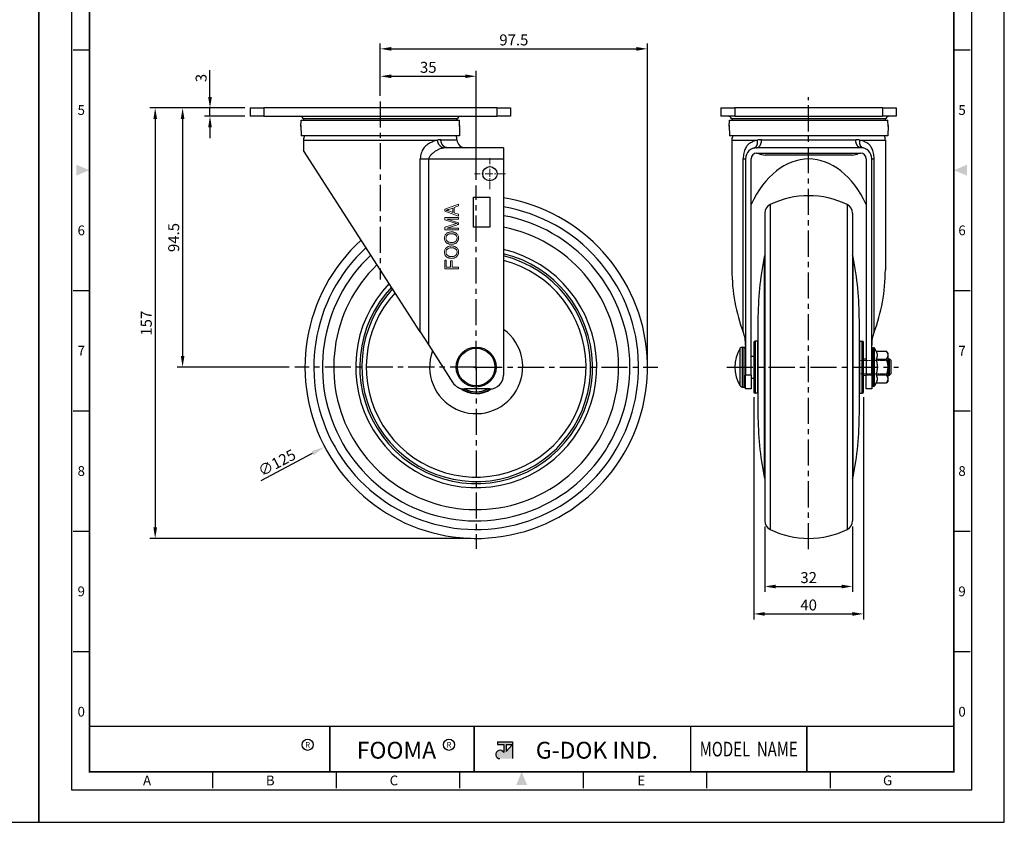
# Model space of a CAD drawing. Units: millimetres. Extents: x 1161 to 7875, y 451 to 1222.
# Drawn here: x 7164 to 7523, y 746 to 1039 of the extents above; entities that cross this region are included whole.
import ezdxf
from ezdxf.enums import TextEntityAlignment as Align

# ---------------------------------------------------------------- set-up
doc = ezdxf.new("R2010")
doc.units = ezdxf.units.MM
doc.header["$LTSCALE"] = 0.3
doc.linetypes.add('CENTER', pattern=[50.8, 31.75, -6.35, 6.35, -6.35])
doc.linetypes.add('HIDDEN2', pattern=[0.1875, 0.125, -0.0625])
doc.layers.get('0').update_dxf_attribs({"color": 3})
for name, color, linetype, lineweight in [('AM_4', 3, 'Continuous', 15), ('AM_7', 1, 'CENTER', 15), ('AM_VIS', 3, 'Continuous', 30)]:
    doc.layers.add(name, color=color, linetype=linetype, lineweight=lineweight)
doc.styles.add('DIM TEXT STYLE', font='romans.shx', dxfattribs={"oblique": 15, "bigfont": 'whgtxt.shx'})
doc.styles.add('GDD', font='romans.shx', dxfattribs={"oblique": 15, "bigfont": 'whgtxt.shx'})
doc.styles.add('SECTION', font='swissli.ttf', dxfattribs={"height": 3})
doc.styles.add('홈피용footmaster', font='HYMJRE.TTF')
doc.styles.add('홈피용이름', font='swissli.ttf')
doc.dimstyles.new('GDOK$0', dxfattribs={"dimscale": 2, "dimtxt": 2, "dimasz": 2, "dimexe": 1, "dimexo": 1, "dimtad": 1, "dimdsep": 46, "dimtxsty": 'DIM TEXT STYLE', "dimcen": 2, "dimclrd": 1, "dimclre": 1, "dimclrt": 4, "dimadec": 0, "dimazin": 0, "dimtm": 1e-09, "dimtfac": 0.5, "dimtmove": 0, "dimatfit": 3, "dimfxl": 1, "dimfrac": 2, "dimtolj": 1, "dimarcsym": 0})
doc.dimstyles.new('GDOK$3', dxfattribs={"dimscale": 2, "dimtxt": 2, "dimasz": 2.5, "dimexe": 1, "dimexo": 1, "dimgap": 0.5, "dimtad": 1, "dimdsep": 46, "dimtxsty": 'GDD', "dimcen": 0.5, "dimclrd": 1, "dimclre": 1, "dimclrt": 4, "dimazin": 2, "dimtfac": 0.5, "dimtofl": 0, "dimtmove": 0, "dimatfit": 3, "dimfxl": 1, "dimfrac": 2, "dimtolj": 1, "dimarcsym": 0})

# ---------------------------------------------------------------- blocks, each defined once
blk = doc.blocks.new('*D32')
at = {"color": 1, "lineweight": -2}
for p, q in [((7233.11, 1010.45), (7233.11, 1020.3)), ((7245.77, 1006.45), (7231.11, 1006.45)), ((7233.11, 1003.45), (7233.11, 1006.45)), ((7245.77, 1003.45), (7231.11, 1003.45)), ((7233.11, 999.45), (7233.11, 995.45))]:
    blk.add_line(p, q, dxfattribs=at)
at = {"color": 1}
for points in [[(7232.45, 1010.45), (7233.78, 1010.45), (7233.11, 1006.45)], [(7232.45, 999.45), (7233.78, 999.45), (7233.11, 1003.45)]]:
    blk.add_solid(points, dxfattribs=at)
at = {"layer": 'Defpoints', "color": 0}
for p in [(7247.77, 1006.45), (7233.11, 1003.45), (7247.77, 1003.45)]:
    blk.add_point(p, dxfattribs=at)
at = {"color": 4, "insert": (7229.86, 1017.38), "char_height": 4, "attachment_point": 5, "rotation": 90, "style": 'DIM TEXT STYLE'}
blk.add_mtext('\\A1;3', dxfattribs=at)
blk = doc.blocks.new('*D19')
at = {"color": 1, "lineweight": -2}
for p, q in [((7245.77, 1006.45), (7221.11, 1006.45)), ((7223.11, 1002.45), (7223.11, 915.95)), ((7262.02, 911.95), (7221.11, 911.95))]:
    blk.add_line(p, q, dxfattribs=at)
at = {"color": 1}
for points in [[(7222.45, 1002.45), (7223.78, 1002.45), (7223.11, 1006.45)], [(7222.45, 915.95), (7223.78, 915.95), (7223.11, 911.95)]]:
    blk.add_solid(points, dxfattribs=at)
at = {"layer": 'Defpoints', "color": 0}
for p in [(7247.77, 1006.45), (7223.11, 911.95), (7264.02, 911.95)]:
    blk.add_point(p, dxfattribs=at)
at = {"color": 4, "insert": (7219.86, 959.2), "char_height": 4, "attachment_point": 5, "rotation": 90, "style": 'DIM TEXT STYLE'}
blk.add_mtext('\\A1;94.5', dxfattribs=at)
blk = doc.blocks.new('*D20')
at = {"color": 1, "lineweight": -2}
for p, q in [((7245.77, 1006.45), (7211.11, 1006.45)), ((7213.11, 1002.45), (7213.11, 853.45)), ((7328.27, 849.45), (7211.11, 849.45))]:
    blk.add_line(p, q, dxfattribs=at)
at = {"color": 1}
for points in [[(7212.45, 1002.45), (7213.78, 1002.45), (7213.11, 1006.45)], [(7212.45, 853.45), (7213.78, 853.45), (7213.11, 849.45)]]:
    blk.add_solid(points, dxfattribs=at)
at = {"layer": 'Defpoints', "color": 0}
for p in [(7247.77, 1006.45), (7213.11, 849.45), (7330.27, 849.45)]:
    blk.add_point(p, dxfattribs=at)
at = {"color": 4, "insert": (7209.86, 927.95), "char_height": 4, "attachment_point": 5, "rotation": 90, "style": 'DIM TEXT STYLE'}
blk.add_mtext('\\A1;157', dxfattribs=at)
blk = doc.blocks.new('*D21')
at = {"color": 1, "lineweight": -2}
for p, q in [((7295.27, 1010.86), (7295.27, 1020.02)), ((7299.27, 1018.02), (7326.27, 1018.02)), ((7330.27, 980.2), (7330.27, 1020.02))]:
    blk.add_line(p, q, dxfattribs=at)
at = {"color": 1}
for points in [[(7299.27, 1018.68), (7299.27, 1017.35), (7295.27, 1018.02)], [(7326.27, 1018.68), (7326.27, 1017.35), (7330.27, 1018.02)]]:
    blk.add_solid(points, dxfattribs=at)
at = {"layer": 'Defpoints', "color": 0}
for p in [(7330.27, 1018.02), (7295.27, 1008.86), (7330.27, 978.2)]:
    blk.add_point(p, dxfattribs=at)
at = {"color": 4, "insert": (7312.77, 1021.27), "char_height": 4, "attachment_point": 5, "style": 'DIM TEXT STYLE'}
blk.add_mtext('\\A1;35', dxfattribs=at)
blk = doc.blocks.new('*D22')
at = {"color": 1, "lineweight": -2}
for p, q in [((7295.27, 1010.86), (7295.27, 1030.02)), ((7299.27, 1028.02), (7388.77, 1028.02)), ((7392.77, 913.95), (7392.77, 1030.02))]:
    blk.add_line(p, q, dxfattribs=at)
at = {"color": 1}
for points in [[(7299.27, 1028.68), (7299.27, 1027.35), (7295.27, 1028.02)], [(7388.77, 1028.68), (7388.77, 1027.35), (7392.77, 1028.02)]]:
    blk.add_solid(points, dxfattribs=at)
at = {"layer": 'Defpoints', "color": 0}
for p in [(7392.77, 1028.02), (7295.27, 1008.86), (7392.77, 911.95)]:
    blk.add_point(p, dxfattribs=at)
at = {"color": 4, "insert": (7344.02, 1031.27), "char_height": 4, "attachment_point": 5, "style": 'DIM TEXT STYLE'}
blk.add_mtext('\\A1;97.5', dxfattribs=at)
blk = doc.blocks.new('*D23')
at = {"color": 1, "lineweight": -2}
for p, q in [((7330.27, 910.95), (7330.27, 912.95)), ((7329.27, 911.95), (7331.27, 911.95)), ((7251.77, 870.63), (7270.54, 880.51))]:
    blk.add_line(p, q, dxfattribs=at)
at = {"color": 1}
blk.add_solid([(7270.15, 881.25), (7270.93, 879.78), (7274.96, 882.84)], dxfattribs=at)
at = {"layer": 'Defpoints', "color": 0}
for p in [(7385.57, 941.07), (7274.96, 882.84)]:
    blk.add_point(p, dxfattribs=at)
at = {"color": 4, "insert": (7257.54, 877.06), "char_height": 4, "attachment_point": 5, "rotation": 27.7619, "style": 'GDD'}
blk.add_mtext('\\A1;∅125', dxfattribs=at)
blk = doc.blocks.new('*D33')
at = {"color": 1, "lineweight": -2}
for p, q in [((7435.62, 853.84), (7435.62, 829.91)), ((7467.62, 853.84), (7467.62, 829.91)), ((7439.62, 831.91), (7463.62, 831.91))]:
    blk.add_line(p, q, dxfattribs=at)
at = {"color": 1}
for points in [[(7439.62, 832.58), (7439.62, 831.24), (7435.62, 831.91)], [(7463.62, 832.58), (7463.62, 831.24), (7467.62, 831.91)]]:
    blk.add_solid(points, dxfattribs=at)
at = {"layer": 'Defpoints', "color": 0}
for p in [(7435.62, 855.84), (7467.62, 855.84), (7467.62, 831.91)]:
    blk.add_point(p, dxfattribs=at)
at = {"color": 4, "insert": (7451.62, 835.16), "char_height": 4, "attachment_point": 5, "style": 'DIM TEXT STYLE'}
blk.add_mtext('\\A1;32', dxfattribs=at)
blk = doc.blocks.new('*D34')
at = {"color": 1, "lineweight": -2}
for p, q in [((7431.62, 900.95), (7431.62, 819.91)), ((7471.62, 900.95), (7471.62, 819.91)), ((7435.62, 821.91), (7467.62, 821.91))]:
    blk.add_line(p, q, dxfattribs=at)
at = {"color": 1}
for points in [[(7435.62, 822.58), (7435.62, 821.24), (7431.62, 821.91)], [(7467.62, 822.58), (7467.62, 821.24), (7471.62, 821.91)]]:
    blk.add_solid(points, dxfattribs=at)
at = {"layer": 'Defpoints', "color": 0}
for p in [(7431.62, 902.95), (7471.62, 902.95), (7471.62, 821.91)]:
    blk.add_point(p, dxfattribs=at)
at = {"color": 4, "insert": (7451.62, 825.16), "char_height": 4, "attachment_point": 5, "style": 'DIM TEXT STYLE'}
blk.add_mtext('\\A1;40', dxfattribs=at)
blk = doc.blocks.new('FORMAT-홈피용-VER')
at = {"layer": 'AM_VIS'}
h = blk.add_hatch(color=1, dxfattribs=at)
h.paths.add_polyline_path([(143.76, 23.97), (145.7, 23.97), (143.76, 21.77)], flags=16)
edge = h.paths.add_edge_path()
edge.add_line((141.04, 24.75), (141.04, 23.97))
edge.add_line((141.04, 23.97), (142.99, 23.97))
edge.add_line((142.99, 23.97), (142.99, 21.43))
edge.add_arc((141.82, 20.87), 1.29, 25.8419, 270)
edge.add_line((141.82, 19.57), (145.7, 19.57))
edge.add_line((145.7, 19.57), (145.7, 24.75))
edge.add_line((145.7, 24.75), (141.04, 24.75))
at = {"color": 8}
for p, q in [((10.5, 348.5), (15.5, 348.5)), ((281.5, 348.5), (286.5, 348.5)), ((10.5, 311.5), (15.5, 311.5)), ((281.5, 311.5), (286.5, 311.5)), ((10.5, 274.5), (15.5, 274.5)), ((281.5, 274.5), (286.5, 274.5)), ((10.5, 237.5), (15.5, 237.5)), ((281.5, 237.5), (286.5, 237.5)), ((10.5, 163.5), (15.5, 163.5)), ((281.5, 163.5), (286.5, 163.5)), ((10.5, 126.5), (15.5, 126.5)), ((281.5, 126.5), (286.5, 126.5)), ((10.5, 89.5), (15.5, 89.5)), ((281.5, 89.5), (286.5, 89.5)), ((10.5, 52.5), (15.5, 52.5)), ((281.5, 52.5), (286.5, 52.5)), ((53.5, 10.5), (53.5, 15.5)), ((91.5, 10.5), (91.5, 15.5)), ((129.5, 10.5), (129.5, 15.5)), ((167.5, 10.5), (167.5, 15.5)), ((205.5, 10.5), (205.5, 15.5)), ((243.5, 10.5), (243.5, 15.5))]:
    blk.add_line(p, q, dxfattribs=at)
at = {"color": 9}
for p, q in [((89.5, 15.5), (89.5, 29.5)), ((133.9, 15.5), (133.9, 29.5))]:
    blk.add_line(p, q, dxfattribs=at)
blk.add_lwpolyline([(0, 401), (0, 0), (297, 0), (297, 401)], close=True)
at = {"color": 5}
blk.add_lwpolyline([(10, 391), (10, 10), (287, 10), (287, 391)], close=True, dxfattribs=at)
at = {"const_width": 0.5}
blk.add_lwpolyline([(15.5, 385.5), (15.5, 15.5), (281.5, 15.5), (281.5, 385.5)], close=True, dxfattribs=at)
blk.add_lwpolyline([(200.5, 15.5), (200.5, 29.5), (15.5, 29.5)], dxfattribs=at)
for points in [[(89.5, 29.5, 0.5, 0.5, 0), (89.5, 15.5, 0.37, 0.37, 0)], [(133.9, 29.5, 0.5, 0.5, 0), (133.9, 15.5, 0.37, 0.37, 0)]]:
    blk.add_lwpolyline(points, format="xyseb")
at = {"color": 1}
for centre in [(82.66, 23.83), (82.66, 23.83), (126.14, 23.83)]:
    blk.add_circle(centre, 1.73, dxfattribs=at)
for points in [[(150.17, 389.5), (146.83, 389.5), (148.5, 385.5)], [(11.5, 202.17), (11.5, 198.83), (15.5, 200.5)], [(285.5, 202.17), (285.5, 198.83), (281.5, 200.5)], [(150.17, 11.5), (146.83, 11.5), (148.5, 15.5)]]:
    blk.add_solid(points, dxfattribs=at)
at = {"layer": 'AM_VIS', "color": 1, "ltscale": 25.4}
for p, q in [((141.04, 24.75), (145.7, 24.75)), ((141.04, 24.75), (141.04, 23.97)), ((145.7, 24.75), (145.7, 19.57)), ((141.04, 23.97), (142.99, 23.97)), ((142.99, 23.97), (142.99, 21.43)), ((143.76, 23.97), (143.76, 21.77)), ((145.7, 23.97), (143.76, 21.77)), ((143.76, 23.97), (145.7, 23.97))]:
    blk.add_line(p, q, dxfattribs=at)
blk.add_arc((141.82, 20.87), 1.29, 25.8419, 270, dxfattribs=at)
at = {"color": 8, "style": '홈피용footmaster'}
for s, p in [('FOOT MASTER', (36.5, 390.2)), ('G-DOK IND.', (93.5, 390.2)), ('FOOT MASTER', (169.5, 390.2)), ('G-DOK IND.', (226.5, 390.2))]:
    blk.add_text(s, height=3.5, dxfattribs=at).set_placement(p, align=Align.TOP_LEFT)
at = {"color": 8, "style": 'SECTION'}
for s, p in [('1', (13, 367)), ('1', (284, 367)), ('2', (13, 330)), ('2', (284, 330)), ('3', (13, 293)), ('3', (284, 293)), ('4', (13, 256)), ('4', (284, 256)), ('5', (13, 219)), ('5', (284, 219)), ('6', (13, 182)), ('6', (284, 182)), ('7', (13, 145)), ('7', (284, 145)), ('8', (13, 108)), ('8', (284, 108)), ('9', (13, 71)), ('9', (284, 71)), ('0', (13, 34)), ('0', (284, 34))]:
    blk.add_text(s, height=3, dxfattribs=at).set_placement(p, align=Align.MIDDLE_CENTER)
at = {"color": 1, "style": '홈피용footmaster'}
for s, height, p in [('R', 1.73, (82.66, 23.83)), ('FOOMA', 5.18, (109.97, 22.16)), ('R', 1.73, (126.14, 23.83)), ('G-DOK IND.', 5.18, (171.64, 22.16))]:
    blk.add_text(s, height=height, dxfattribs=at).set_placement(p, align=Align.MIDDLE_CENTER)
at = {"color": 8, "style": 'SECTION'}
for s, p in [('A', (34.5, 12.87)), ('B', (72.5, 12.87)), ('C', (110.5, 12.87)), ('E', (186.5, 12.87)), ('G', (262.5, 12.87))]:
    blk.add_text(s, height=3, dxfattribs=at).set_placement(p, align=Align.MIDDLE_RIGHT)

msp = doc.modelspace()

# ---------------------------------------------------------------- linework, layer by layer
at = {"color": 1, "linetype": 'CENTER'}
for p, q in [((7451.619, 845.529), (7451.619, 1010.379)), ((7295.268, 1008.862), (7295.268, 943.915)), ((7330.268, 911.954), (7330.268, 978.203)), ((7330.268, 911.954), (7264.02, 911.954)), ((7330.268, 911.954), (7396.517, 911.954)), ((7330.268, 911.954), (7330.268, 845.706)), ((7421.769, 911.954), (7484.469, 911.954))]:
    msp.add_line(p, q, dxfattribs=at)
for p, q in [((7266.307, 999.718), (7266.346, 1001.954)), ((7266.307, 1000.018), (7266.373, 996.254)), ((7266.346, 1001.954), (7324.19, 1001.954)), ((7324.229, 1000.018), (7324.163, 996.254)), ((7324.229, 999.718), (7324.19, 1001.954)), ((7422.658, 999.718), (7422.697, 1001.954)), ((7422.658, 1000.018), (7422.724, 996.254)), ((7422.697, 1001.954), (7480.541, 1001.954)), ((7480.58, 1000.018), (7480.514, 996.254)), ((7480.58, 999.718), (7480.541, 1001.954)), ((7324.163, 996.254), (7266.373, 996.254)), ((7480.514, 996.254), (7422.724, 996.254))]:
    msp.add_line(p, q)
at = {"color": 5, "lineweight": 0}
for p, q in [((7323.768, 971.415), (7318.768, 969.486)), ((7322.254, 970.151), (7323.768, 970.701)), ((7323.768, 970.701), (7323.768, 971.415)), ((7318.768, 969.486), (7318.768, 968.819)), ((7318.768, 968.819), (7323.768, 967)), ((7319.294, 969.137), (7319.349, 969.151)), ((7319.489, 969.094), (7319.294, 969.137)), ((7319.349, 969.151), (7319.513, 969.196)), ((7319.684, 969.047), (7319.489, 969.094)), ((7319.513, 969.196), (7319.691, 969.25)), ((7319.879, 968.995), (7319.684, 969.047)), ((7319.691, 969.25), (7319.888, 969.313)), ((7320.072, 968.936), (7319.879, 968.995)), ((7319.888, 969.313), (7320.1, 969.386)), ((7320.249, 968.876), (7320.072, 968.936)), ((7320.1, 969.386), (7320.33, 969.465)), ((7321.715, 968.352), (7320.249, 968.876)), ((7320.33, 969.465), (7321.715, 969.956)), ((7321.715, 969.956), (7321.715, 968.352)), ((7322.254, 968.167), (7322.254, 970.151)), ((7323.768, 967.657), (7322.254, 968.167)), ((7323.768, 967), (7323.768, 967.657)), ((7318.768, 966.513), (7318.768, 965.673)), ((7323.768, 966.513), (7318.768, 966.513)), ((7318.768, 965.673), (7322.246, 964.545)), ((7322.308, 964.066), (7318.768, 962.949)), ((7319.515, 962.611), (7323.768, 963.98)), ((7323.768, 964.536), (7319.585, 965.913)), ((7319.585, 965.913), (7323.768, 965.913)), ((7322.246, 964.545), (7322.283, 964.532)), ((7322.283, 964.532), (7322.518, 964.458)), ((7323.047, 964.292), (7322.308, 964.066)), ((7322.518, 964.458), (7322.724, 964.393)), ((7322.724, 964.393), (7322.9, 964.339)), ((7322.9, 964.339), (7323.047, 964.292)), ((7323.047, 964.292), (7323.768, 963.98)), ((7323.768, 963.98), (7323.047, 964.292)), ((7323.768, 965.913), (7323.768, 966.513)), ((7323.768, 963.98), (7323.768, 964.536)), ((7318.777, 959.654), (7318.721, 959.441)), ((7318.768, 962.949), (7318.768, 962.01)), ((7318.768, 962.01), (7323.768, 962.01)), ((7318.851, 959.861), (7318.777, 959.654)), ((7318.948, 960.061), (7318.851, 959.861)), ((7318.985, 960.124), (7318.948, 960.061)), ((7319.1, 960.295), (7318.985, 960.124)), ((7319.229, 960.453), (7319.1, 960.295)), ((7319.375, 960.598), (7319.229, 960.453)), ((7319.299, 959.398), (7319.374, 959.604)), ((7319.374, 959.604), (7319.481, 959.803)), ((7319.537, 960.73), (7319.375, 960.598)), ((7319.481, 959.803), (7319.483, 959.807)), ((7319.483, 959.807), (7319.61, 959.979)), ((7323.768, 962.611), (7319.515, 962.611)), ((7319.715, 960.851), (7319.537, 960.73)), ((7319.61, 959.979), (7319.753, 960.128)), ((7319.875, 960.94), (7319.715, 960.851)), ((7319.753, 960.128), (7319.918, 960.253)), ((7320.044, 961.018), (7319.875, 960.94)), ((7319.918, 960.253), (7320.102, 960.357)), ((7320.219, 961.083), (7320.044, 961.018)), ((7320.102, 960.357), (7320.264, 960.425)), ((7320.405, 961.137), (7320.219, 961.083)), ((7320.264, 960.425), (7320.446, 960.487)), ((7320.598, 961.18), (7320.405, 961.137)), ((7320.446, 960.487), (7320.635, 960.533)), ((7320.801, 961.211), (7320.598, 961.18)), ((7320.635, 960.533), (7320.834, 960.569)), ((7321.011, 961.23), (7320.801, 961.211)), ((7320.834, 960.569), (7321.04, 960.589)), ((7321.23, 961.237), (7321.011, 961.23)), ((7321.04, 960.589), (7321.254, 960.595)), ((7321.271, 961.239), (7321.23, 961.237)), ((7321.254, 960.595), (7321.286, 960.595)), ((7321.496, 961.232), (7321.271, 961.239)), ((7321.286, 960.595), (7321.522, 960.587)), ((7321.711, 961.213), (7321.496, 961.232)), ((7321.522, 960.587), (7321.745, 960.563)), ((7321.919, 961.184), (7321.711, 961.213)), ((7321.745, 960.563), (7321.953, 960.528)), ((7322.118, 961.139), (7321.919, 961.184)), ((7321.953, 960.528), (7322.146, 960.476)), ((7322.308, 961.085), (7322.118, 961.139)), ((7322.146, 960.476), (7322.324, 960.411)), ((7322.488, 961.016), (7322.308, 961.085)), ((7322.324, 960.411), (7322.488, 960.333)), ((7322.661, 960.936), (7322.488, 961.016)), ((7322.488, 960.333), (7322.638, 960.24)), ((7322.638, 960.24), (7322.772, 960.132)), ((7322.824, 960.844), (7322.661, 960.936)), ((7322.772, 960.132), (7322.78, 960.126)), ((7322.78, 960.126), (7322.934, 959.965)), ((7322.978, 960.739), (7322.824, 960.844)), ((7322.934, 959.965), (7323.062, 959.792)), ((7323.082, 960.658), (7322.978, 960.739)), ((7323.062, 959.792), (7323.16, 959.606)), ((7323.246, 960.509), (7323.082, 960.658)), ((7323.16, 959.606), (7323.231, 959.409)), ((7323.389, 960.351), (7323.246, 960.509)), ((7323.514, 960.182), (7323.389, 960.351)), ((7323.619, 960.004), (7323.514, 960.182)), ((7323.705, 959.816), (7323.619, 960.004)), ((7323.77, 959.617), (7323.705, 959.816)), ((7323.768, 962.01), (7323.768, 962.611)), ((7323.818, 959.407), (7323.77, 959.617)), ((7318.69, 959.218), (7318.679, 958.987)), ((7318.679, 958.987), (7318.68, 958.909)), ((7318.68, 958.909), (7318.697, 958.686)), ((7318.721, 959.441), (7318.69, 959.218)), ((7318.697, 958.686), (7318.732, 958.471)), ((7318.732, 958.471), (7318.788, 958.266)), ((7318.788, 958.266), (7318.864, 958.069)), ((7318.864, 958.069), (7318.961, 957.882)), ((7318.961, 957.882), (7319.074, 957.705)), ((7319.074, 957.705), (7319.21, 957.536)), ((7319.21, 957.536), (7319.364, 957.376)), ((7319.245, 958.991), (7319.256, 959.18)), ((7319.258, 958.766), (7319.245, 958.991)), ((7319.256, 959.18), (7319.299, 959.398)), ((7319.301, 958.554), (7319.258, 958.766)), ((7319.37, 958.355), (7319.301, 958.554)), ((7319.364, 957.376), (7319.448, 957.302)), ((7319.466, 958.171), (7319.37, 958.355)), ((7319.448, 957.302), (7319.589, 957.194)), ((7319.591, 958.001), (7319.466, 958.171)), ((7319.589, 957.194), (7319.741, 957.096)), ((7319.743, 957.843), (7319.591, 958.001)), ((7319.741, 957.096), (7319.903, 957.01)), ((7319.756, 957.831), (7319.743, 957.843)), ((7319.886, 957.729), (7319.756, 957.831)), ((7320.029, 957.64), (7319.886, 957.729)), ((7319.903, 957.01), (7320.076, 956.936)), ((7320.191, 957.564), (7320.029, 957.64)), ((7320.219, 955.958), (7320.044, 955.893)), ((7320.076, 956.936), (7320.26, 956.873)), ((7320.366, 957.499), (7320.191, 957.564)), ((7320.405, 956.012), (7320.219, 955.958)), ((7320.26, 956.873), (7320.453, 956.821)), ((7320.559, 957.449), (7320.366, 957.499)), ((7320.598, 956.055), (7320.405, 956.012)), ((7320.453, 956.821), (7320.658, 956.78)), ((7320.765, 957.411), (7320.559, 957.449)), ((7320.801, 956.087), (7320.598, 956.055)), ((7320.658, 956.78), (7320.871, 956.752)), ((7320.99, 957.385), (7320.765, 957.411)), ((7321.011, 956.105), (7320.801, 956.087)), ((7320.871, 956.752), (7321.096, 956.735)), ((7321.228, 957.374), (7320.99, 957.385)), ((7321.23, 956.113), (7321.011, 956.105)), ((7321.096, 956.735), (7321.332, 956.73)), ((7321.343, 957.372), (7321.228, 957.374)), ((7321.271, 956.113), (7321.23, 956.113)), ((7321.496, 956.107), (7321.271, 956.113)), ((7321.332, 956.73), (7321.393, 956.73)), ((7321.575, 957.38), (7321.343, 957.372)), ((7321.393, 956.73), (7321.605, 956.741)), ((7321.711, 956.088), (7321.496, 956.107)), ((7321.793, 957.404), (7321.575, 957.38)), ((7321.605, 956.741), (7321.811, 956.763)), ((7321.919, 956.057), (7321.711, 956.088)), ((7321.997, 957.443), (7321.793, 957.404)), ((7321.811, 956.763), (7322.01, 956.8)), ((7322.118, 956.014), (7321.919, 956.057)), ((7322.189, 957.499), (7321.997, 957.443)), ((7322.01, 956.8), (7322.204, 956.852)), ((7322.308, 955.958), (7322.118, 956.014)), ((7322.365, 957.569), (7322.189, 957.499)), ((7322.204, 956.852), (7322.389, 956.915)), ((7322.488, 955.892), (7322.308, 955.958)), ((7322.527, 957.655), (7322.365, 957.569)), ((7322.389, 956.915), (7322.568, 956.993)), ((7322.675, 957.759), (7322.527, 957.655)), ((7322.568, 956.993), (7322.739, 957.084)), ((7322.776, 957.843), (7322.675, 957.759)), ((7322.739, 957.084), (7322.904, 957.189)), ((7322.932, 958.004), (7322.776, 957.843)), ((7322.904, 957.189), (7323.062, 957.306)), ((7323.06, 958.179), (7322.932, 958.004)), ((7323.16, 958.363), (7323.06, 958.179)), ((7323.062, 957.306), (7323.227, 957.451)), ((7323.231, 958.56), (7323.16, 958.363)), ((7323.227, 957.451), (7323.374, 957.607)), ((7323.231, 959.409), (7323.272, 959.201)), ((7323.274, 958.768), (7323.231, 958.56)), ((7323.272, 959.201), (7323.287, 958.98)), ((7323.287, 958.98), (7323.274, 958.768)), ((7323.374, 957.607), (7323.501, 957.774)), ((7323.501, 957.774), (7323.608, 957.95)), ((7323.608, 957.95), (7323.696, 958.136)), ((7323.696, 958.136), (7323.764, 958.333)), ((7323.764, 958.333), (7323.815, 958.539)), ((7323.815, 958.539), (7323.842, 958.757)), ((7323.844, 959.19), (7323.818, 959.407)), ((7323.842, 958.757), (7323.854, 958.984)), ((7323.854, 958.984), (7323.844, 959.19)), ((7318.69, 954.093), (7318.679, 953.862)), ((7318.679, 953.862), (7318.68, 953.784)), ((7318.68, 953.784), (7318.697, 953.561)), ((7318.721, 954.314), (7318.69, 954.093)), ((7318.697, 953.561), (7318.732, 953.346)), ((7318.777, 954.529), (7318.721, 954.314)), ((7318.732, 953.346), (7318.788, 953.141)), ((7318.851, 954.736), (7318.777, 954.529)), ((7318.788, 953.141), (7318.864, 952.944)), ((7318.948, 954.935), (7318.851, 954.736)), ((7318.864, 952.944), (7318.961, 952.757)), ((7318.985, 955), (7318.948, 954.935)), ((7318.961, 952.757), (7319.074, 952.58)), ((7319.1, 955.171), (7318.985, 955)), ((7319.074, 952.58), (7319.21, 952.411)), ((7319.229, 955.327), (7319.1, 955.171)), ((7319.21, 952.411), (7319.364, 952.251)), ((7319.375, 955.472), (7319.229, 955.327)), ((7319.245, 953.866), (7319.256, 954.056)), ((7319.258, 953.641), (7319.245, 953.866)), ((7319.256, 954.056), (7319.299, 954.273)), ((7319.301, 953.429), (7319.258, 953.641)), ((7319.299, 954.273), (7319.374, 954.479)), ((7319.37, 953.231), (7319.301, 953.429)), ((7319.466, 953.047), (7319.37, 953.231)), ((7319.374, 954.479), (7319.481, 954.678)), ((7319.537, 955.605), (7319.375, 955.472)), ((7319.591, 952.876), (7319.466, 953.047)), ((7319.481, 954.678), (7319.483, 954.682)), ((7319.483, 954.682), (7319.61, 954.855)), ((7319.715, 955.726), (7319.537, 955.605)), ((7319.743, 952.718), (7319.591, 952.876)), ((7319.61, 954.855), (7319.753, 955.001)), ((7319.875, 955.815), (7319.715, 955.726)), ((7319.756, 952.707), (7319.743, 952.718)), ((7319.753, 955.001), (7319.918, 955.128)), ((7319.886, 952.604), (7319.756, 952.707)), ((7320.044, 955.893), (7319.875, 955.815)), ((7320.029, 952.515), (7319.886, 952.604)), ((7319.918, 955.128), (7320.102, 955.232)), ((7320.191, 952.437), (7320.029, 952.515)), ((7320.102, 955.232), (7320.264, 955.301)), ((7320.366, 952.374), (7320.191, 952.437)), ((7320.264, 955.301), (7320.446, 955.362)), ((7320.559, 952.324), (7320.366, 952.374)), ((7320.446, 955.362), (7320.635, 955.408)), ((7320.635, 955.408), (7320.834, 955.444)), ((7320.834, 955.444), (7321.04, 955.464)), ((7321.04, 955.464), (7321.254, 955.47)), ((7321.254, 955.47), (7321.286, 955.47)), ((7321.286, 955.47), (7321.522, 955.462)), ((7321.522, 955.462), (7321.745, 955.438)), ((7321.745, 955.438), (7321.953, 955.401)), ((7321.953, 955.401), (7322.146, 955.351)), ((7322.189, 952.372), (7321.997, 952.318)), ((7322.146, 955.351), (7322.324, 955.286)), ((7322.365, 952.445), (7322.189, 952.372)), ((7322.324, 955.286), (7322.488, 955.208)), ((7322.527, 952.53), (7322.365, 952.445)), ((7322.661, 955.812), (7322.488, 955.892)), ((7322.488, 955.208), (7322.638, 955.115)), ((7322.675, 952.632), (7322.527, 952.53)), ((7322.638, 955.115), (7322.772, 955.007)), ((7322.824, 955.719), (7322.661, 955.812)), ((7322.776, 952.718), (7322.675, 952.632)), ((7322.772, 955.007), (7322.78, 955.001)), ((7322.932, 952.879), (7322.776, 952.718)), ((7322.78, 955.001), (7322.934, 954.84)), ((7322.978, 955.613), (7322.824, 955.719)), ((7323.06, 953.052), (7322.932, 952.879)), ((7322.934, 954.84), (7323.062, 954.667)), ((7323.082, 955.533), (7322.978, 955.613)), ((7323.16, 953.238), (7323.06, 953.052)), ((7323.062, 954.667), (7323.16, 954.481)), ((7323.246, 955.384), (7323.082, 955.533)), ((7323.16, 954.481), (7323.231, 954.284)), ((7323.231, 953.435), (7323.16, 953.238)), ((7323.227, 952.326), (7323.374, 952.482)), ((7323.231, 954.284), (7323.272, 954.076)), ((7323.274, 953.643), (7323.231, 953.435)), ((7323.389, 955.226), (7323.246, 955.384)), ((7323.272, 954.076), (7323.287, 953.855)), ((7323.287, 953.855), (7323.274, 953.643)), ((7323.374, 952.482), (7323.501, 952.649)), ((7323.514, 955.057), (7323.389, 955.226)), ((7323.501, 952.649), (7323.608, 952.826)), ((7323.619, 954.879), (7323.514, 955.057)), ((7323.608, 952.826), (7323.696, 953.011)), ((7323.705, 954.689), (7323.619, 954.879)), ((7323.696, 953.011), (7323.764, 953.208)), ((7323.77, 954.492), (7323.705, 954.689)), ((7323.764, 953.208), (7323.815, 953.415)), ((7323.818, 954.282), (7323.77, 954.492)), ((7323.815, 953.415), (7323.842, 953.632)), ((7323.844, 954.065), (7323.818, 954.282)), ((7323.842, 953.632), (7323.854, 953.859)), ((7323.854, 953.859), (7323.844, 954.065)), ((7318.768, 950.98), (7318.768, 947.801)), ((7319.357, 950.98), (7318.768, 950.98)), ((7319.357, 948.424), (7319.357, 950.98)), ((7319.364, 952.251), (7319.448, 952.177)), ((7319.448, 952.177), (7319.589, 952.067)), ((7319.589, 952.067), (7319.741, 951.971)), ((7319.741, 951.971), (7319.903, 951.885)), ((7319.903, 951.885), (7320.076, 951.811)), ((7320.076, 951.811), (7320.26, 951.748)), ((7320.26, 951.748), (7320.453, 951.696)), ((7320.453, 951.696), (7320.658, 951.655)), ((7320.765, 952.285), (7320.559, 952.324)), ((7320.658, 951.655), (7320.871, 951.627)), ((7320.99, 952.261), (7320.765, 952.285)), ((7320.871, 951.627), (7321.096, 951.61)), ((7321.496, 950.635), (7320.907, 950.635)), ((7320.907, 950.635), (7320.907, 948.424)), ((7321.228, 952.248), (7320.99, 952.261)), ((7321.096, 951.61), (7321.332, 951.605)), ((7321.343, 952.248), (7321.228, 952.248)), ((7321.332, 951.605), (7321.393, 951.605)), ((7321.575, 952.255), (7321.343, 952.248)), ((7321.393, 951.605), (7321.605, 951.614)), ((7321.496, 948.424), (7321.496, 950.635)), ((7321.793, 952.279), (7321.575, 952.255)), ((7321.605, 951.614), (7321.811, 951.638)), ((7321.997, 952.318), (7321.793, 952.279)), ((7321.811, 951.638), (7322.01, 951.675)), ((7322.01, 951.675), (7322.204, 951.726)), ((7322.204, 951.726), (7322.389, 951.791)), ((7322.389, 951.791), (7322.568, 951.869)), ((7322.568, 951.869), (7322.739, 951.958)), ((7322.739, 951.958), (7322.904, 952.062)), ((7322.904, 952.062), (7323.062, 952.181)), ((7323.062, 952.181), (7323.227, 952.326)), ((7318.768, 947.801), (7323.768, 947.801)), ((7320.907, 948.424), (7319.357, 948.424)), ((7323.768, 948.424), (7321.496, 948.424)), ((7323.768, 947.801), (7323.768, 948.424))]:
    msp.add_line(p, q, dxfattribs=at)
msp.add_lwpolyline([(7408.553, 780.898, 0.593, 0.593, 0), (7504.643, 780.898, 0.424, 0.424, 0)], format="xyseb")
at = {"const_width": 0.593}
msp.add_lwpolyline([(7450.921, 780.898), (7450.921, 764.29)], dxfattribs=at)
at = {"layer": 'AM_4', "linetype": 'HIDDEN2'}
for p, q in [((7481.119, 914.4), (7470.119, 914.4)), ((7481.119, 909.509), (7470.119, 909.509))]:
    msp.add_line(p, q, dxfattribs=at)
at = {"layer": 'AM_7', "ltscale": 0.3}
for p, q in [((7335.268, 976.799), (7335.268, 988.11)), ((7340.924, 982.454), (7329.612, 982.454))]:
    msp.add_line(p, q, dxfattribs=at)
at = {"layer": 'AM_VIS'}
for p, q in [((7247.768, 1006.454), (7252.768, 1006.454)), ((7247.768, 1006.454), (7247.768, 1003.454)), ((7337.768, 1006.454), (7252.768, 1006.454)), ((7252.768, 1006.454), (7252.768, 1003.454)), ((7337.768, 1006.454), (7342.768, 1006.454)), ((7337.768, 1006.454), (7337.768, 1003.454)), ((7342.768, 1006.454), (7342.768, 1003.454)), ((7419.619, 1006.454), (7424.619, 1006.454)), ((7419.619, 1006.454), (7419.619, 1003.454)), ((7478.619, 1006.454), (7424.619, 1006.454)), ((7424.619, 1006.454), (7424.619, 1003.454)), ((7478.619, 1006.454), (7478.619, 1003.454)), ((7478.619, 1006.454), (7483.619, 1006.454)), ((7483.619, 1006.454), (7483.619, 1003.454)), ((7252.768, 1003.454), (7247.768, 1003.454)), ((7252.768, 1003.454), (7337.768, 1003.454)), ((7342.768, 1003.454), (7337.768, 1003.454)), ((7424.619, 1003.454), (7419.619, 1003.454)), ((7424.619, 1003.454), (7478.619, 1003.454)), ((7483.619, 1003.454), (7478.619, 1003.454)), ((7267.133, 1002.603), (7323.403, 1002.603)), ((7423.484, 1002.603), (7479.754, 1002.603)), ((7267.268, 994.754), (7267.268, 990.954)), ((7267.268, 994.754), (7316.142, 994.754)), ((7317.39, 994.869), (7323.267, 994.869)), ((7340.268, 991.954), (7319.759, 991.954)), ((7340.268, 991.954), (7340.268, 987.954)), ((7423.619, 994.754), (7432.957, 994.754)), ((7423.619, 994.754), (7423.619, 947.454)), ((7470.619, 991.954), (7432.619, 991.954)), ((7434.457, 994.869), (7468.781, 994.869)), ((7470.281, 994.754), (7479.619, 994.754)), ((7479.619, 994.754), (7479.619, 947.454)), ((7309.884, 924.747), (7267.268, 990.954)), ((7432.619, 989.954), (7470.619, 989.954)), ((7467.521, 989.254), (7435.717, 989.254)), ((7309.884, 924.747), (7309.884, 987.954)), ((7309.884, 987.954), (7313.016, 987.954)), ((7313.016, 987.954), (7340.268, 987.954)), ((7313.016, 919.881), (7313.016, 987.954)), ((7340.268, 987.954), (7340.268, 908.954)), ((7427.737, 924.747), (7427.737, 987.954)), ((7427.737, 987.954), (7428.619, 987.954)), ((7428.619, 987.954), (7428.619, 908.954)), ((7430.619, 908.954), (7430.619, 987.954)), ((7472.619, 987.954), (7472.619, 908.954)), ((7474.619, 908.954), (7474.619, 987.954)), ((7474.619, 987.954), (7475.501, 987.954)), ((7475.501, 924.747), (7475.501, 987.954)), ((7329.268, 973.954), (7335.268, 973.954)), ((7329.268, 962.954), (7329.268, 973.954)), ((7335.268, 973.954), (7335.268, 962.954)), ((7437.584, 971.212), (7437.584, 852.696)), ((7465.654, 971.212), (7465.654, 852.696)), ((7435.619, 968.067), (7435.619, 855.842)), ((7467.619, 968.067), (7467.619, 855.842)), ((7335.268, 962.954), (7329.268, 962.954)), ((7435.37, 952.09), (7435.37, 871.819)), ((7467.868, 871.819), (7467.868, 952.09)), ((7433.119, 928.954), (7433.119, 894.954)), ((7470.119, 894.954), (7470.119, 928.954)), ((7309.884, 924.747), (7313.016, 919.881)), ((7431.619, 920.954), (7431.619, 902.954)), ((7432.119, 921.454), (7432.119, 902.454)), ((7432.919, 921.454), (7432.119, 921.454)), ((7432.919, 921.454), (7432.919, 902.454)), ((7470.319, 902.454), (7470.319, 921.454)), ((7470.319, 921.454), (7471.119, 921.454)), ((7471.119, 902.454), (7471.119, 921.454)), ((7471.619, 902.954), (7471.619, 920.954)), ((7313.016, 919.881), (7321.792, 906.248)), ((7426.662, 905.107), (7426.662, 918.802)), ((7427.498, 904.654), (7427.498, 919.254)), ((7427.498, 919.254), (7428.119, 919.254)), ((7428.119, 904.654), (7428.119, 919.254)), ((7474.919, 904.954), (7474.919, 918.954)), ((7474.919, 918.954), (7475.434, 918.954)), ((7475.434, 904.954), (7475.434, 918.954)), ((7475.702, 905.12), (7475.702, 918.788)), ((7476.232, 917.728), (7475.702, 918.788)), ((7476.232, 917.728), (7479.974, 917.728)), ((7480.619, 916.954), (7479.974, 917.728)), ((7480.619, 916.284), (7480.619, 916.954)), ((7430.619, 915.954), (7431.619, 915.954)), ((7471.619, 914.954), (7472.619, 914.954)), ((7476.232, 914.841), (7479.974, 914.841)), ((7480.619, 911.954), (7480.619, 916.284)), ((7480.619, 914.954), (7481.119, 914.954)), ((7481.119, 908.954), (7481.119, 914.954)), ((7481.619, 914.454), (7481.119, 914.954)), ((7481.619, 914.454), (7481.619, 909.454)), ((7480.619, 907.624), (7480.619, 911.954)), ((7481.619, 909.454), (7481.119, 908.954)), ((7430.619, 908.954), (7428.619, 908.954)), ((7428.619, 903.954), (7428.619, 908.954)), ((7430.619, 908.954), (7430.619, 903.954)), ((7430.619, 907.954), (7431.619, 907.954)), ((7471.619, 908.954), (7472.619, 908.954)), ((7474.619, 908.954), (7472.619, 908.954)), ((7472.619, 903.954), (7472.619, 908.954)), ((7474.619, 908.954), (7474.619, 903.954)), ((7476.232, 906.181), (7475.702, 905.12)), ((7476.232, 909.068), (7479.974, 909.068)), ((7476.232, 906.181), (7479.974, 906.181)), ((7480.619, 906.954), (7479.974, 906.181)), ((7480.619, 908.954), (7481.119, 908.954)), ((7480.619, 906.954), (7480.619, 907.624)), ((7335.268, 903.954), (7325.996, 903.954)), ((7427.498, 904.654), (7428.119, 904.654)), ((7430.619, 903.954), (7428.619, 903.954)), ((7432.919, 902.454), (7432.119, 902.454)), ((7470.319, 902.454), (7471.119, 902.454)), ((7474.619, 903.954), (7472.619, 903.954)), ((7474.919, 904.954), (7475.434, 904.954))]:
    msp.add_line(p, q, dxfattribs=at)
for centre, radius in [((7335.268, 982.454), 2.6), ((7330.268, 911.954), 7.3), ((7330.268, 911.954), 6.848)]:
    msp.add_circle(centre, radius, dxfattribs=at)
for centre, radius, start, end in [((7265.781, 1001.954), 1.5, 25.61405, 90), ((7324.756, 1001.954), 1.5, 90, 154.38595), ((7422.131, 1001.954), 1.5, 25.61405, 90), ((7481.107, 1001.954), 1.5, 90, 154.38595), ((7270.92, 1004.418), 4.2, 205.61405, 215.92333), ((7319.616, 1004.418), 4.2, 324.07667, 334.38595), ((7427.271, 1004.418), 4.2, 205.61405, 215.92333), ((7475.967, 1004.418), 4.2, 324.07667, 334.38595), ((7271.268, 994.754), 4, 157.97569, 180), ((7319.268, 994.754), 4, 1.63725, 22.02431), ((7427.619, 994.754), 4, 157.97569, 180), ((7475.619, 994.754), 4, 0, 22.02431), ((7317.434, 987.525), 7.344, 90.34072, 100.12697), ((7319.807, 982.987), 8.967, 90.3029, 99.16228), ((7326.265, 994.954), 3, 181.63725, 270), ((7432.619, 987.954), 4, 90, 180), ((7434.452, 985.034), 9.835, 89.97074, 98.74339), ((7468.786, 985.034), 9.835, 81.25661, 90.02926), ((7470.619, 987.954), 4, 0, 90), ((7432.619, 987.954), 2, 90, 180), ((7435.717, 993.254), 4, 235.58849, 270), ((7467.521, 993.254), 4, 270, 304.41151), ((7470.619, 987.954), 2, 0, 90), ((7451.619, 942.454), 32, 63.98563, 116.01437), ((7330.268, 911.954), 62.5, 132.17607, 80.7931), ((7330.268, 911.954), 59.258, 132.69585, 80.28462), ((7439.119, 968.067), 3.5, 116.01437, 180), ((7464.119, 968.067), 3.5, 0, 63.98563), ((7330.268, 911.954), 56.112, 133.25845, 79.73429), ((7330.268, 911.954), 52, 134.09863, 78.91251), ((7330.268, 911.954), 52, 134.09863, 78.91251), ((7330.268, 911.954), 44, 136.19408, 76.86344), ((7330.268, 911.954), 42.5, 136.67729, 76.39104), ((7330.268, 911.954), 41.75, 136.93231, 76.14173), ((7437.333, 951.704), 2, 148.97186, 168.88396), ((7465.905, 951.704), 2, 11.11604, 31.02814), ((7330.268, 911.954), 40.136, 137.51469, 75.57246), ((7553.119, 928.954), 120, 168.88396, 180), ((7350.119, 928.954), 120, 0, 11.11604), ((7330.268, 911.954), 17, 159.70591, 53.96812), ((7415.193, 919.96), 13.426, 359.66565, 20.89053), ((7488.045, 919.96), 13.426, 159.1095, 180.33432), ((7432.119, 920.954), 0.5, 90, 180), ((7432.919, 921.654), 0.2, 270, 0), ((7470.319, 921.654), 0.2, 180, 270), ((7471.119, 920.954), 0.5, 0, 90), ((7437.119, 911.954), 12.5, 146.782, 213.218), ((7427.498, 918.254), 1, 90, 146.782), ((7428.119, 918.754), 0.5, 0, 90), ((7474.919, 918.654), 0.3, 90, 180), ((7475.434, 918.654), 0.3, 26.56505, 90), ((7325.996, 908.954), 5, 212.7685, 270), ((7335.268, 908.954), 5, 270, 0), ((7330.268, 911.954), 9.7, 233.03216, 304.72595), ((7330.268, 911.954), 9.5, 236.23171, 302.65464), ((7330.268, 911.954), 9, 242.73396, 297.26604), ((7427.498, 905.654), 1, 213.218, 270), ((7428.119, 905.154), 0.5, 270, 0), ((7432.119, 902.954), 0.5, 180, 270), ((7432.919, 902.254), 0.2, 0, 90), ((7470.319, 902.254), 0.2, 90, 180), ((7471.119, 902.954), 0.5, 270, 0), ((7474.919, 905.254), 0.3, 180, 270), ((7475.434, 905.254), 0.3, 270, 333.43495), ((7553.119, 894.954), 120, 180, 191.11604), ((7350.119, 894.954), 120, 348.88396, 0), ((7437.333, 872.204), 2, 191.11604, 211.02814), ((7465.905, 872.204), 2, 328.97186, 348.88396), ((7439.119, 855.842), 3.5, 180, 243.98563), ((7464.119, 855.842), 3.5, 296.01437, 0), ((7451.619, 881.454), 32, 243.98563, 296.01437)]:
    msp.add_arc(centre, radius, start, end, dxfattribs=at)
for major_axis, start_param, end_param in [((0, 40.393), 5.3429577, 7.2234129), ((0, 43.5), 1.5707963, 2.1199987), ((0, 43.5), 4.1631866, 4.712389)]:
    msp.add_ellipse((7451.619, 947.454), major_axis=major_axis, ratio=0.6436782, start_param=start_param, end_param=end_param, dxfattribs=at)
for points, knots in [([(7316.142, 994.754), (7315.93, 994.69), (7315.715, 994.608), (7315.054, 994.376), (7314.6, 994.222), (7313.702, 993.845), (7313.258, 993.624), (7312.406, 993.073), (7311.996, 992.743), (7311.238, 991.938), (7310.889, 991.464), (7310.455, 990.62), (7310.326, 990.318), (7310.111, 989.675), (7310.025, 989.332), (7309.913, 988.644), (7309.884, 988.3), (7309.884, 987.954)], [-78.3364158, -78.3364158, -78.3364158, -78.3364158, -77.2661139, -77.2661139, -75.0799787, -75.0799787, -72.8938435, -72.8938435, -70.7077084, -70.7077084, -68.5215732, -68.5215732, -67.4285056, -67.4285056, -66.335438, -66.335438, -65.2898951, -65.2898951, -65.2898951, -65.2898951]), ([(7432.957, 994.754), (7432.72, 994.69), (7432.488, 994.608), (7431.796, 994.376), (7431.354, 994.222), (7430.534, 993.845), (7430.156, 993.624), (7429.469, 993.073), (7429.16, 992.743), (7428.615, 991.938), (7428.379, 991.464), (7428.095, 990.62), (7428.012, 990.318), (7427.876, 989.675), (7427.823, 989.332), (7427.754, 988.644), (7427.737, 988.3), (7427.737, 987.954)], [-78.3364158, -78.3364158, -78.3364158, -78.3364158, -77.2661139, -77.2661139, -75.0799787, -75.0799787, -72.8938435, -72.8938435, -70.7077084, -70.7077084, -68.5215732, -68.5215732, -67.4285056, -67.4285056, -66.335438, -66.335438, -65.2898951, -65.2898951, -65.2898951, -65.2898951]), ([(7475.501, 987.954), (7475.501, 988.295), (7475.484, 988.635), (7475.417, 989.32), (7475.364, 989.663), (7475.228, 990.308), (7475.146, 990.61), (7474.862, 991.457), (7474.626, 991.933), (7474.082, 992.739), (7473.772, 993.07), (7473.085, 993.622), (7472.707, 993.843), (7471.886, 994.221), (7471.444, 994.375), (7470.752, 994.607), (7470.519, 994.69), (7470.281, 994.754)], [-136.5752242, -136.5752242, -136.5752242, -136.5752242, -135.5426968, -135.5426968, -134.4486247, -134.4486247, -133.3545525, -133.3545525, -131.1664083, -131.1664083, -128.978264, -128.978264, -126.7901197, -126.7901197, -124.6019755, -124.6019755, -123.5287035, -123.5287035, -123.5287035, -123.5287035]), ([(7318.379, 991.84), (7318.144, 991.803), (7317.903, 991.759), (7317.217, 991.592), (7316.804, 991.437), (7316.038, 991.073), (7315.687, 990.864), (7315.025, 990.423), (7314.713, 990.19), (7314.125, 989.707), (7313.849, 989.458), (7313.494, 989.063), (7313.387, 988.929), (7313.207, 988.653), (7313.134, 988.51), (7313.04, 988.23), (7313.016, 988.093), (7313.016, 987.954)], [-78.3364158, -78.3364158, -78.3364158, -78.3364158, -77.2661139, -77.2661139, -75.0799787, -75.0799787, -72.8938435, -72.8938435, -70.7077084, -70.7077084, -68.5215732, -68.5215732, -67.4285056, -67.4285056, -66.335438, -66.335438, -65.2898951, -65.2898951, -65.2898951, -65.2898951])]:
    msp.add_open_spline(points, degree=3, knots=knots, dxfattribs=at)
for points, weights, degree in [([(7318.379, 991.84), (7317.214, 992.08), (7316.327, 993.236), (7316.142, 994.754)], [1, 0.84065319957, 0.84065319957, 1], 3), ([(7319.759, 991.954), (7318.402, 991.954), (7317.429, 993.152), (7317.39, 994.869)], [1, 0.811424777067, 0.811424777067, 1], 3), ([(7431.67, 991.84), (7432.653, 992.08), (7433.163, 993.236), (7432.957, 994.754)], [1, 0.84065319957, 0.84065319957, 1], 3), ([(7432.619, 991.954), (7433.672, 991.954), (7434.427, 993.152), (7434.457, 994.869)], [1, 0.811424777067, 0.811424777067, 1], 3), ([(7470.619, 991.954), (7469.566, 991.954), (7468.811, 993.152), (7468.781, 994.869)], [1, 0.811424777067, 0.811424777067, 1], 3), ([(7471.568, 991.84), (7470.585, 992.08), (7470.075, 993.236), (7470.281, 994.754)], [1, 0.840653199569, 0.840653199569, 1], 3), ([(7476.232, 917.728), (7476.619, 916.954), (7476.619, 916.284)], [1.03931136462, 1.05815990212, 1], 2), ([(7480.619, 916.284), (7480.619, 916.954), (7479.974, 917.728)], [1, 1.04722526483, 1.01794261965], 2), ([(7476.619, 916.284), (7476.619, 915.615), (7476.232, 914.841)], [1, 1.05815990212, 1.03931136462], 2), ([(7476.232, 914.841), (7476.619, 913.294), (7476.619, 911.954)], [1.03931136462, 1.05815990212, 1], 2), ([(7479.974, 914.841), (7480.619, 915.615), (7480.619, 916.284)], [1.01794261965, 1.04722526483, 1], 2), ([(7480.619, 911.954), (7480.619, 913.294), (7479.974, 914.841)], [1, 1.04722526483, 1.01794261965], 2), ([(7476.619, 911.954), (7476.619, 910.615), (7476.232, 909.068)], [1, 1.05815990212, 1.03931136462], 2), ([(7479.974, 909.068), (7480.619, 910.615), (7480.619, 911.954)], [1.01794261965, 1.04722526483, 1], 2), ([(7476.232, 909.068), (7476.619, 908.294), (7476.619, 907.624)], [1.03931136462, 1.05815990212, 1], 2), ([(7476.619, 907.624), (7476.619, 906.954), (7476.232, 906.181)], [1, 1.05815990212, 1.03931136462], 2), ([(7480.619, 907.624), (7480.619, 908.294), (7479.974, 909.068)], [1, 1.04722526483, 1.01794261965], 2), ([(7479.974, 906.181), (7480.619, 906.954), (7480.619, 907.624)], [1.01794261965, 1.04722526483, 1], 2)]:
    msp.add_rational_spline(points, weights, degree=degree, dxfattribs=at)

# ---------------------------------------------------------------- block references
at = {"xscale": 1.186291035081922, "yscale": 1.186291035082377, "zscale": 1.186291035082385}
for p in [(6818.373, 745.902), (7170.702, 745.902)]:
    msp.add_blockref('FORMAT-홈피용-VER', p, dxfattribs=at)

# ---------------------------------------------------------------- texts
at = {"color": 2, "style": '홈피용이름', "width": 0.75}
msp.add_text('MODEL  NAME', height=5.33831, dxfattribs=at).set_placement((7429.737, 772.594), align=Align.MIDDLE_CENTER)

# ---------------------------------------------------------------- dimensions: what is measured, and where the dimension line sits
for base, p1, p2, picture, middle in [((7392.768, 1028.015), (7295.268, 1008.862), (7392.768, 911.954), '*D22', (7344.018, 1031.265)), ((7330.268, 1018.015), (7295.268, 1008.862), (7330.268, 978.203), '*D21', (7312.768, 1021.265)), ((7471.619, 821.911), (7431.619, 902.954), (7471.619, 902.954), '*D34', (7451.619, 825.161)), ((7467.619, 831.911), (7435.619, 855.842), (7467.619, 855.842), '*D33', (7451.619, 835.161))]:
    dim = msp.add_linear_dim(base=base, p1=p1, p2=p2, dimstyle='GDOK$0')
    dim.commit()
    dim.dimension.update_dxf_attribs({"geometry": picture, "text_midpoint": middle})
dim = msp.add_linear_dim(base=(7233.113, 1003.454), p1=(7247.768, 1006.454), p2=(7247.768, 1003.454), angle=90, dimstyle='GDOK$0')
dim.commit()
dim.dimension.update_dxf_attribs({"geometry": '*D32', "text_midpoint": (7233.113, 1017.376), "dimtype": 160})
dim = msp.add_linear_dim(base=(7213.113, 849.454), p1=(7247.768, 1006.454), p2=(7330.268, 849.454), angle=90, dimstyle='GDOK$0', override={"dimgap": 0.625, "dimtol": 0, "dimlim": 0, "dimtm": 0})
dim.commit()
dim.dimension.update_dxf_attribs({"geometry": '*D20', "text_midpoint": (7209.863, 927.954)})
dim = msp.add_linear_dim(base=(7223.113, 911.954), p1=(7247.768, 1006.454), p2=(7264.02, 911.954), angle=90, dimstyle='GDOK$0')
dim.commit()
dim.dimension.update_dxf_attribs({"geometry": '*D19', "text_midpoint": (7219.863, 959.204)})
dim = msp.add_diameter_dim_2p(p1=(7385.574, 941.067), p2=(7274.962, 882.842), dimstyle='GDOK$3')
dim.commit()
dim.dimension.update_dxf_attribs({"geometry": '*D23', "text_midpoint": (7257.542, 877.062)})

doc.saveas('drawing.dxf')
